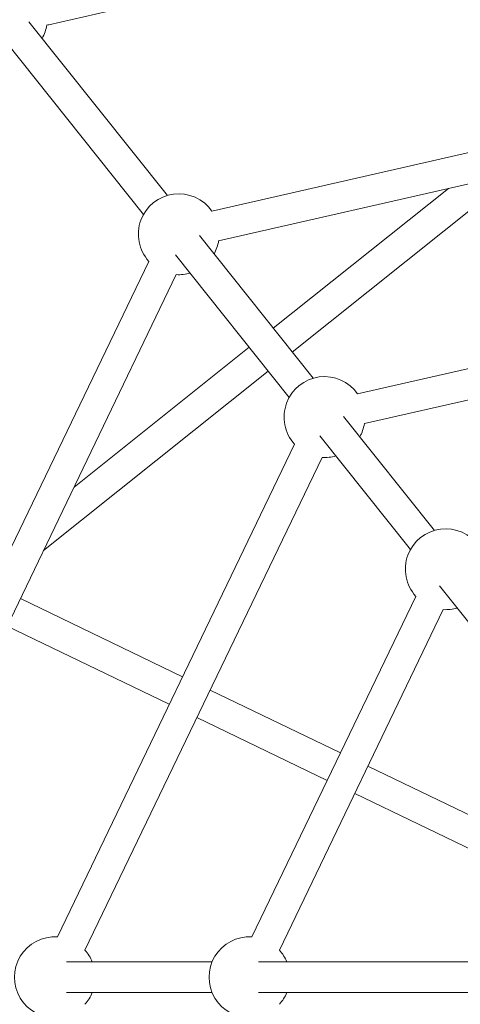
# Model space of a CAD drawing. Units: millimetres. Extents: x 9572 to 26951, y -4171 to 12644.
# Drawn here: x 21602 to 21847, y 3239 to 3787 of the extents above; entities that cross this region are included whole.
import ezdxf

# ---------------------------------------------------------------- set-up
doc = ezdxf.new("R2010")
doc.units = ezdxf.units.MM
doc.header["$LTSCALE"] = 30
doc.linetypes.add('ACAD_ISO03W100', pattern=[30, 12, -18])
doc.layers.add('InterSystem-dimension', color=7, linetype='Continuous', lineweight=5)
doc.layers.add('InterSystem-drawing', color=7, linetype='Continuous', lineweight=9)
doc.styles.add('arial', font='arial.ttf')
doc.dimstyles.new('IS_1-50(mm)', dxfattribs={"dimtxt": 100, "dimasz": 100, "dimexe": 10, "dimexo": 50, "dimgap": 10, "dimtad": 1, "dimdec": 0, "dimrnd": 0.5, "dimzin": 0, "dimtxsty": 'arial', "dimcen": 100, "dimclrd": 256, "dimclre": 256, "dimclrt": 256, "dimadec": 1, "dimazin": 0, "dimtfac": 1, "dimtdec": 0, "dimtmove": 0, "dimatfit": 3, "dimfxl": 0, "dimtolj": 1, "dimtzin": 0, "dimlwd": -1, "dimlwe": -1, "dimarcsym": 0})

# ---------------------------------------------------------------- blocks, each defined once
blk = doc.blocks.new('*D2')
at = {"layer": 'Defpoints', "color": 0, "transparency": 16777216}
for p in [(25069.85, 6942.27), (18969.85, 3254.35), (25069.85, 3254.35)]:
    blk.add_point(p, dxfattribs=at)
at = {"layer": 'InterSystem-dimension', "transparency": 16777216}
for p, q in [((18969.85, 3304.35), (18969.85, 6952.27)), ((25069.85, 3304.35), (25069.85, 6952.27)), ((19069.85, 6942.27), (24969.85, 6942.27))]:
    blk.add_line(p, q, dxfattribs=at)
for points in [[(19069.85, 6958.93), (19069.85, 6925.6), (18969.85, 6942.27)], [(24969.85, 6958.93), (24969.85, 6925.6), (25069.85, 6942.27)]]:
    blk.add_solid(points, dxfattribs=at)
at = {"layer": 'InterSystem-dimension', "transparency": 16777216, "insert": (22019.85, 7003.32), "char_height": 100, "attachment_point": 5, "style": 'arial'}
blk.add_mtext('\\A1;6100', dxfattribs=at)
blk = doc.blocks.new('*D3')
at = {"layer": 'Defpoints', "color": 0, "transparency": 16777216}
for p in [(23069.85, 4606.97), (20969.85, 3254.34), (23069.85, 3254.34)]:
    blk.add_point(p, dxfattribs=at)
at = {"layer": 'InterSystem-dimension', "transparency": 16777216}
for p, q in [((20969.85, 3304.34), (20969.85, 4616.97)), ((23069.85, 3304.34), (23069.85, 4616.97)), ((21069.85, 4606.97), (22969.85, 4606.97))]:
    blk.add_line(p, q, dxfattribs=at)
for points in [[(21069.85, 4623.64), (21069.85, 4590.3), (20969.85, 4606.97)], [(22969.85, 4623.64), (22969.85, 4590.3), (23069.85, 4606.97)]]:
    blk.add_solid(points, dxfattribs=at)
at = {"layer": 'InterSystem-dimension', "transparency": 16777216, "insert": (22019.85, 4668.03), "char_height": 100, "attachment_point": 5, "style": 'arial'}
blk.add_mtext('\\A1;2100', dxfattribs=at)

msp = doc.modelspace()

# ---------------------------------------------------------------- linework, layer by layer
at = {"layer": 'InterSystem-drawing'}
for p, q in [((22153.24, 3906.55), (21617.84, 3784.35)), ((21606.75, 3785.99), (21683.84, 3689.33)), ((21593.46, 3775.39), (21670.55, 3678.73)), ((22115.3, 3773.49), (21708.6, 3680.66)), ((22119.09, 3756.91), (21712.39, 3664.09)), ((21878.49, 3702), (21753.33, 3602.19)), ((21840.29, 3693.28), (21742.73, 3615.48)), ((21701.66, 3666.98), (21764.97, 3587.6)), ((21688.37, 3656.38), (21751.68, 3577)), ((21673.49, 3652.66), (21492.49, 3276.81)), ((21688.81, 3645.28), (21507.81, 3269.44)), ((22086.35, 3646.64), (21789.73, 3578.94)), ((22090.13, 3630.06), (21793.51, 3562.36)), ((21729.44, 3604.88), (21631.88, 3527.08)), ((21740.04, 3591.59), (21614.88, 3491.78)), ((21781.97, 3566.27), (21832.49, 3502.93)), ((21768.68, 3555.67), (21819.2, 3492.33)), ((21754.61, 3550.93), (21622.6, 3276.81)), ((21769.93, 3543.56), (21637.92, 3269.44)), ((21835.38, 3472.04), (21952.25, 3325.48)), ((21692.3, 3421.53), (21601.99, 3465.02)), ((21822.13, 3466.26), (21730.9, 3276.81)), ((21837.45, 3458.89), (21746.21, 3269.44)), ((21684.92, 3406.21), (21594.62, 3449.7)), ((21780.2, 3379.2), (21707.61, 3414.15)), ((21772.83, 3363.88), (21700.24, 3398.84)), ((21888.8, 3326.9), (21795.52, 3371.82)), ((21881.42, 3311.58), (21788.14, 3356.5)), ((21627.67, 3262.85), (21708.68, 3262.85)), ((21734.64, 3262.85), (21922.09, 3262.85)), ((21627.67, 3245.85), (21708.68, 3245.85)), ((21734.64, 3245.85), (21922.09, 3245.85))]:
    msp.add_line(p, q, dxfattribs=at)
at = {"layer": 'InterSystem-drawing', "linetype": 'ACAD_ISO03W100', "ltscale": 0.3}
msp.add_circle((22019.85, 3254.35), 3050, dxfattribs=at)
at = {"layer": 'InterSystem-drawing'}
msp.add_circle((22019.85, 3254.35), 1050, dxfattribs=at)
for centre, radius, start, end in [((21594.49, 3787.74), 22.5, 34.8407, 222.0896), ((21594.49, 3787.74), 22.5, 330.7675, 350.8736), ((21615.95, 3792.63), 8.5, 275.1214, 282.8571), ((21690.19, 3667.74), 22.5, 35.0532, 222.0896), ((21690.19, 3667.74), 22.5, 330.7675, 350.661), ((21690.19, 3667.74), 22.5, 266.4818, 286.3753), ((21771.31, 3566.01), 22.5, 35.0532, 222.0896), ((21771.31, 3566.01), 22.5, 330.7675, 350.661), ((21771.31, 3566.01), 22.5, 266.4818, 286.3753), ((21838.83, 3481.35), 22.5, 35.0532, 222.0896), ((21838.83, 3481.35), 22.5, 266.4818, 286.3753), ((21621.22, 3254.35), 22.5, 86.4818, 273.5182), ((21729.52, 3254.35), 22.5, 86.4818, 273.5182), ((21621.22, 3254.35), 22.5, 22.1961, 42.0896), ((21729.52, 3254.35), 22.5, 22.1961, 42.0896), ((21621.22, 3254.35), 22.5, 317.9104, 337.8039), ((21729.52, 3254.35), 22.5, 317.9104, 337.8039)]:
    msp.add_arc(centre, radius, start, end, dxfattribs=at)

# ---------------------------------------------------------------- dimensions: what is measured, and where the dimension line sits
at = {"layer": 'InterSystem-dimension'}
dim = msp.add_linear_dim(base=(25069.85, 6942.27), p1=(18969.85, 3254.35), p2=(25069.85, 3254.35), dimstyle='IS_1-50(mm)', dxfattribs=at)
dim.commit()
dim.dimension.update_dxf_attribs({"geometry": '*D2', "text_midpoint": (22019.85, 7003.32)})
dim = msp.add_aligned_dim(p1=(20969.85, 3254.34), p2=(23069.85, 3254.34), distance=1352.63, dimstyle='IS_1-50(mm)', dxfattribs=at)
dim.commit()
dim.dimension.update_dxf_attribs({"geometry": '*D3', "text_midpoint": (22019.85, 4668.03)})

doc.saveas('drawing.dxf')
